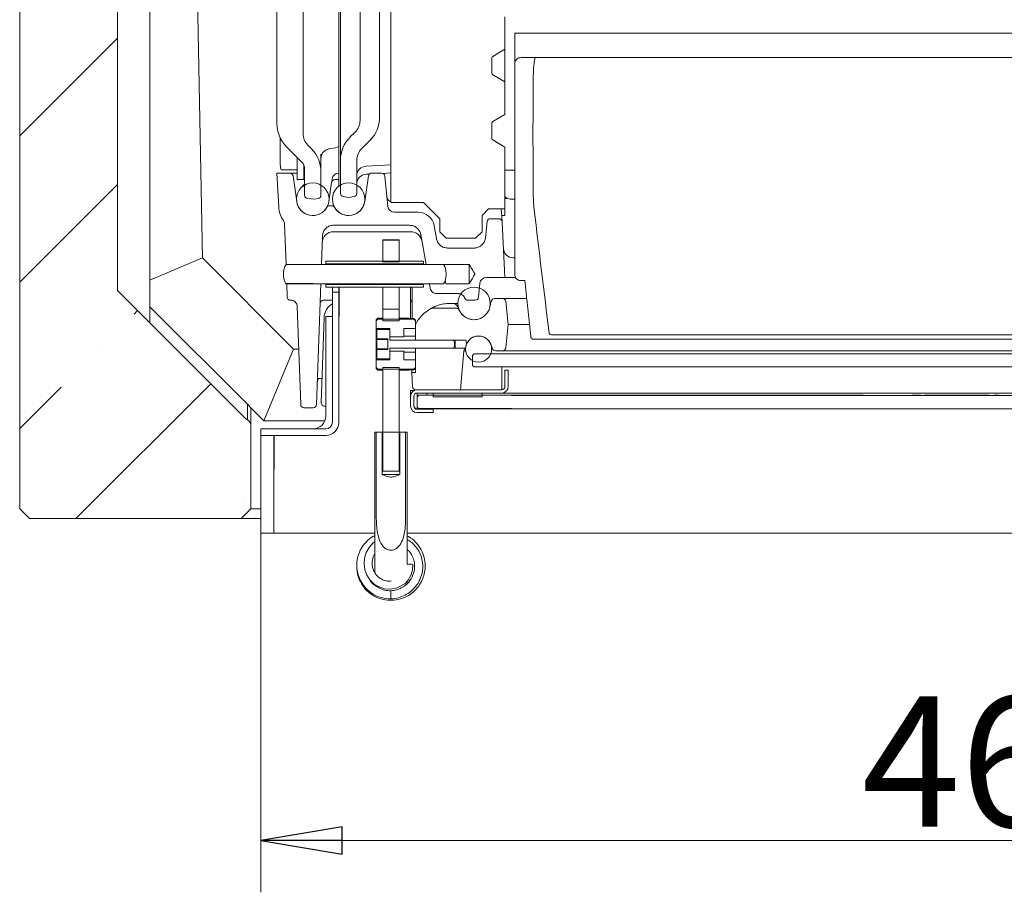
# Model space of a CAD drawing. Extents: x -5091 to -163, y 2188 to 4937.
# Drawn here: x -1746 to -1444, y 2188 to 2456 of the extents above; entities that cross this region are included whole.
import ezdxf

# ---------------------------------------------------------------- set-up
doc = ezdxf.new("R2010")
doc.units = 0
doc.header["$LTSCALE"] = 5
doc.styles.add('STANDARD-BrunnerGroßer Text', font='arial.ttf')
doc.dimstyles.new('STANDARD-Brunner-IIGroßer Text', dxfattribs={"dimscale": 5, "dimtxt": 8, "dimasz": 5, "dimexe": 3.175, "dimexo": 0, "dimgap": 0.762, "dimtad": 1, "dimdec": 0, "dimrnd": 1e-08, "dimtxsty": 'STANDARD-BrunnerGroßer Text', "dimblk": 'Filled-1', "dimcen": 0.09, "dimdle": 10, "dimclrd": 7, "dimclre": 7, "dimclrt": 7, "dimadec": 1, "dimazin": 2, "dimtfac": 0.666667, "dimtdec": 0, "dimtmove": 0, "dimatfit": 3, "dimldrblk": 'Filled-1', "dimfxl": 1, "dimtolj": 1, "dimlwd": 15, "dimlwe": 15, "dimarcsym": 0})

# ---------------------------------------------------------------- blocks, each defined once
blk = doc.blocks.new('Filled-1')
at = {"color": 0}
for p, q in [((0, 0), (-1, 0.167)), ((-1, 0.167), (-1, -0.167)), ((-1, 0), (0, 0)), ((-1, -0.167), (0, 0))]:
    blk.add_line(p, q, dxfattribs=at)
at = {"color": 0, "flags": 128}
blk.add_lwpolyline([(-1, -0.167), (0, 0), (-1, 0.167), (-1, -0.167)], dxfattribs=at)
at = {"color": 0}
blk.add_solid([(-1, -0.167), (0, 0), (-1, 0.167), (-1, -0.167)], dxfattribs=at)
blk = doc.blocks.new('*D32')
at = {"color": 7, "lineweight": 5}
for p, q in [((-1672.28, 2298.02), (-1672.28, 2187.78)), ((-1212.28, 2298.02), (-1212.28, 2187.78)), ((-1647.28, 2203.65), (-1237.28, 2203.65))]:
    blk.add_line(p, q, dxfattribs=at)
at = {"layer": 'Defpoints', "color": 0}
for p in [(-1672.28, 2298.02), (-1212.28, 2298.02), (-1212.28, 2203.65)]:
    blk.add_point(p, dxfattribs=at)
at = {"color": 7, "lineweight": 5, "xscale": 25, "yscale": 25, "zscale": 25, "rotation": 180}
blk.add_blockref('Filled-1', (-1672.28, 2203.65), dxfattribs=at)
at = {"color": 7, "lineweight": 5, "xscale": 25, "yscale": 25, "zscale": 25}
blk.add_blockref('Filled-1', (-1212.28, 2203.65), dxfattribs=at)
at = {"color": 30, "lineweight": 5, "insert": (-1442.28, 2227.88), "char_height": 40, "attachment_point": 5, "style": 'STANDARD-BrunnerGroßer Text'}
blk.add_mtext('\\A1;460', dxfattribs=at)

msp = doc.modelspace()

# ---------------------------------------------------------------- hatches: boundary and pattern name
at = {"linetype": 'Continuous', "lineweight": 5}
h = msp.add_hatch(dxfattribs=at)
h.set_pattern_fill('ANSI35', scale=10, style=0)
h.set_pattern_definition([(45, (-3653.17, 1904.99), (-44.9013, 44.9013), []), (45, (-3608.27, 1904.99), (-44.9013, 44.9013), [79.375, -15.875, 0, -15.875])])
edge = h.paths.add_edge_path(flags=0)
edge.add_line((-1743.28, 2910.52), (-1746.28, 2907.52))
edge.add_line((-1746.28, 2907.52), (-1746.28, 2305.52))
edge.add_line((-1746.28, 2305.52), (-1743.28, 2302.52))
edge.add_line((-1743.28, 2302.52), (-1678.28, 2302.52))
edge.add_line((-1678.28, 2302.52), (-1675.28, 2305.52))
edge.add_line((-1675.28, 2305.52), (-1675.28, 2331.05))
edge.add_arc((-1677.28, 2331.05), 2, 0, 63.2132)
edge.add_arc((-1675.03, 2335.51), 3, 225, 243.2132, ccw=False)
edge.add_line((-1677.15, 2333.39), (-1716.28, 2372.52))
edge.add_line((-1716.28, 2372.52), (-1716.28, 2840.52))
edge.add_line((-1716.28, 2840.52), (-1677.15, 2879.65))
edge.add_arc((-1675.03, 2877.53), 3, 116.7868, 135, ccw=False)
edge.add_arc((-1677.28, 2882), 2, 296.7868, 360)
edge.add_line((-1675.28, 2882), (-1675.28, 2886.55))
edge.add_arc((-1676.28, 2886.55), 1, 0, 75)
edge.add_line((-1676.03, 2887.51), (-1678.3, 2888.12))
edge.add_arc((-1677.78, 2890.06), 2, 180, 255, ccw=False)
edge.add_line((-1679.78, 2890.06), (-1679.78, 2895.99))
edge.add_arc((-1677.78, 2895.99), 2, 105, 180, ccw=False)
edge.add_line((-1678.3, 2897.92), (-1676.03, 2898.53))
edge.add_arc((-1676.28, 2899.49), 1, 285, 360)
edge.add_line((-1675.28, 2899.49), (-1675.28, 2907.52))
edge.add_line((-1675.28, 2907.52), (-1678.28, 2910.52))
edge.add_line((-1678.28, 2910.52), (-1743.28, 2910.52))

# ---------------------------------------------------------------- linework, layer by layer
at = {"color": 7, "linetype": 'Continuous', "lineweight": 5}
for p, q in [((-1746.28, 2907.52), (-1746.28, 2305.52)), ((-1706.28, 2850.52), (-1706.28, 2362.52)), ((-1716.28, 2372.52), (-1716.28, 2840.52)), ((-1648.28, 2404.52), (-1648.28, 2808.52)), ((-1659.28, 2792.38), (-1659.28, 2420.66)), ((-1667.28, 2789.38), (-1667.28, 2423.66)), ((-1647.78, 2423.06), (-1647.78, 2789.99)), ((-1641.78, 2424.66), (-1641.78, 2788.38)), ((-1635.78, 2425.66), (-1635.78, 2787.38)), ((-1690.2, 2382.54), (-1694.28, 2606.52)), ((-1632.28, 2399.52), (-1632.28, 2601.52)), ((-1597.28, 2456.52), (-1597.28, 2446.52)), ((-1594.28, 2451.52), (-1290.28, 2451.52)), ((-1594.28, 2442.03), (-1594.28, 2451.52)), ((-1597.28, 2446.52), (-1601.03, 2444.36)), ((-1597.28, 2446.52), (-1597.28, 2436.52)), ((-1601.28, 2443.92), (-1601.28, 2439.12)), ((-1592.34, 2443.98), (-1591.77, 2443.98)), ((-1591.77, 2443.98), (-1587.86, 2443.98)), ((-1587.86, 2443.98), (-1587.83, 2443.98)), ((-1301.81, 2443.98), (-1582.76, 2443.98)), ((-1594.28, 2377.49), (-1594.28, 2442.03)), ((-1601.03, 2438.69), (-1597.28, 2436.52)), ((-1597.28, 2436.52), (-1597.28, 2426.52)), ((-1597.28, 2426.52), (-1601.03, 2424.36)), ((-1647.78, 2412.45), (-1647.78, 2423.06)), ((-1601.28, 2423.92), (-1601.28, 2419.12)), ((-1666.31, 2419.35), (-1666.31, 2415.15)), ((-1643.25, 2421.13), (-1644.86, 2419.52)), ((-1664.36, 2416.59), (-1659.66, 2411.9)), ((-1656.71, 2416.02), (-1657.82, 2417.13)), ((-1649.26, 2416.32), (-1651.31, 2415.96)), ((-1641.32, 2415.99), (-1638.71, 2418.59)), ((-1601.03, 2418.69), (-1597.28, 2416.52)), ((-1597.28, 2416.52), (-1597.28, 2397.52)), ((-1661.07, 2413.31), (-1661.07, 2406.52)), ((-1653.78, 2414.12), (-1653.79, 2414.32)), ((-1653.78, 2414.12), (-1653.78, 2408.95)), ((-1666.19, 2410.17), (-1665.99, 2409.52)), ((-1659.07, 2411.06), (-1659.07, 2406.52)), ((-1658.81, 2410.19), (-1658.81, 2406.52)), ((-1658.78, 2401.74), (-1658.78, 2409.78)), ((-1647.78, 2402.3), (-1647.78, 2412.45)), ((-1642.78, 2412.45), (-1642.78, 2402.3)), ((-1632.28, 2411.07), (-1639.94, 2410.67)), ((-1667.28, 2408.52), (-1666.74, 2398.1)), ((-1663.35, 2408.52), (-1667.28, 2408.52)), ((-1665.99, 2409.52), (-1661.22, 2409.52)), ((-1663.35, 2408.52), (-1661.14, 2408.52)), ((-1662.36, 2407.66), (-1661.23, 2399.81)), ((-1661.14, 2408.52), (-1661.07, 2408.52)), ((-1653.78, 2408.95), (-1653.78, 2401.71)), ((-1650.45, 2405.98), (-1650.33, 2406.81)), ((-1648.35, 2408.52), (-1648.28, 2408.52)), ((-1639.21, 2407.66), (-1640.34, 2399.81)), ((-1638.93, 2408.22), (-1639.94, 2408.17)), ((-1635.18, 2408.52), (-1638.22, 2408.52)), ((-1632.28, 2408.57), (-1634.79, 2408.44)), ((-1634.19, 2407.63), (-1633.21, 2398.31)), ((-1597.28, 2409.39), (-1597.28, 2409.39)), ((-1594.28, 2409.39), (-1597.28, 2409.39)), ((-1659.07, 2406.52), (-1661.07, 2406.52)), ((-1658.78, 2405.09), (-1659.82, 2404.06)), ((-1658.81, 2406.52), (-1659.07, 2406.52)), ((-1651.34, 2399.81), (-1650.49, 2405.66)), ((-1649.5, 2406.52), (-1648.28, 2406.52)), ((-1657.89, 2400.74), (-1655.78, 2400.52)), ((-1655.78, 2400.52), (-1654.61, 2400.73)), ((-1646.96, 2401.32), (-1645.28, 2401.02)), ((-1645.28, 2401.02), (-1643.61, 2401.32)), ((-1588.36, 2398.13), (-1588.57, 2402.11)), ((-1650.48, 2398.52), (-1651.09, 2398.52)), ((-1650.48, 2398.52), (-1649.87, 2398.52)), ((-1632.28, 2399.52), (-1622.28, 2399.52)), ((-1622.28, 2399.52), (-1617.28, 2394.52)), ((-1594.28, 2400.52), (-1595.67, 2400.52)), ((-1588.27, 2397.28), (-1588.36, 2398.13)), ((-1623.95, 2396.52), (-1631.22, 2396.52)), ((-1604.28, 2395.52), (-1602.28, 2397.52)), ((-1604.28, 2395.52), (-1604.28, 2390.52)), ((-1597.28, 2397.52), (-1602.28, 2397.52)), ((-1598.39, 2397.52), (-1598.32, 2396.26)), ((-1598.32, 2396.26), (-1598.18, 2393.57)), ((-1598.28, 2395.52), (-1597.28, 2395.52)), ((-1597.28, 2397.52), (-1597.28, 2395.52)), ((-1664.94, 2392.85), (-1664.51, 2380.52)), ((-1626.57, 2392.52), (-1649.83, 2392.52)), ((-1618.32, 2388.41), (-1619.02, 2392.39)), ((-1617.28, 2394.52), (-1617.28, 2390.52)), ((-1603.27, 2388.66), (-1602.75, 2393.63)), ((-1601.75, 2394.52), (-1599.18, 2394.52)), ((-1597.28, 2376.52), (-1598.18, 2393.57)), ((-1653.63, 2380.52), (-1653.33, 2389.14)), ((-1626.22, 2390.52), (-1649.9, 2390.52)), ((-1621.52, 2380.52), (-1623.13, 2389.63)), ((-1615.28, 2388.52), (-1617.28, 2390.52)), ((-1606.28, 2388.52), (-1615.28, 2388.52)), ((-1604.28, 2390.52), (-1606.28, 2388.52)), ((-1629.78, 2388.02), (-1634.78, 2388.02)), ((-1634.78, 2387.92), (-1634.78, 2388.02)), ((-1629.78, 2387.92), (-1634.78, 2387.92)), ((-1634.78, 2387.92), (-1634.78, 2381.28)), ((-1629.78, 2387.92), (-1629.78, 2388.02)), ((-1629.78, 2387.92), (-1629.78, 2381.28)), ((-1614.88, 2385.52), (-1606.75, 2385.52)), ((-1706.28, 2375.71), (-1690.2, 2382.54)), ((-1662.17, 2354.52), (-1690.2, 2382.54)), ((-1594.75, 2382.52), (-1594.28, 2382.52)), ((-1616.11, 2380.52), (-1664.51, 2380.52)), ((-1664.51, 2380.52), (-1664.51, 2380.52)), ((-1664.51, 2380.52), (-1653.63, 2380.52)), ((-1621.52, 2380.52), (-1653.63, 2380.52)), ((-1622.28, 2381.52), (-1652.28, 2381.52)), ((-1652.28, 2381.52), (-1652.28, 2380.82)), ((-1652.18, 2380.72), (-1652.18, 2380.52)), ((-1622.38, 2380.72), (-1652.18, 2380.72)), ((-1634.78, 2381.28), (-1629.78, 2381.28)), ((-1622.28, 2380.82), (-1622.38, 2380.72)), ((-1622.38, 2380.52), (-1622.38, 2380.72)), ((-1622.28, 2381.52), (-1622.28, 2380.82)), ((-1621.52, 2380.52), (-1608.28, 2380.52)), ((-1616.11, 2380.52), (-1616.11, 2380.52)), ((-1608.28, 2380.52), (-1608.28, 2374.52)), ((-1615.31, 2377.23), (-1615.31, 2377.81)), ((-1602.98, 2376.52), (-1597.28, 2376.52)), ((-1594.81, 2376.52), (-1594.01, 2376.52)), ((-1664.62, 2374.72), (-1647.92, 2374.52)), ((-1664.3, 2374.53), (-1664.3, 2374.52)), ((-1653.84, 2374.52), (-1664.3, 2374.52)), ((-1664.3, 2374.52), (-1664.16, 2370.49)), ((-1655.14, 2337.49), (-1653.84, 2374.52)), ((-1653.84, 2374.59), (-1653.84, 2374.52)), ((-1652.28, 2374.22), (-1652.18, 2374.32)), ((-1652.28, 2374.22), (-1652.28, 2373.52)), ((-1652.28, 2373.52), (-1622.28, 2373.52)), ((-1652.18, 2374.52), (-1652.18, 2374.32)), ((-1652.18, 2374.32), (-1622.38, 2374.32)), ((-1647.92, 2374.52), (-1616.11, 2374.52)), ((-1640.31, 2374.52), (-1620.46, 2374.52)), ((-1634.78, 2367.79), (-1634.78, 2373.52)), ((-1629.78, 2367.79), (-1629.78, 2373.52)), ((-1626.28, 2363.92), (-1626.28, 2373.52)), ((-1625.78, 2363.92), (-1625.78, 2373.52)), ((-1622.38, 2374.32), (-1622.38, 2374.52)), ((-1622.28, 2374.22), (-1622.28, 2373.52)), ((-1620.23, 2373.17), (-1620.46, 2374.52)), ((-1616.11, 2374.52), (-1616.11, 2374.52)), ((-1615.59, 2375.68), (-1615.54, 2375.39)), ((-1615.39, 2374.52), (-1615.54, 2375.39)), ((-1608.28, 2374.52), (-1615.39, 2374.52)), ((-1604.97, 2374.73), (-1605.43, 2370.42)), ((-1592.29, 2375.52), (-1592.32, 2375.52)), ((-1591.18, 2375.52), (-1592.29, 2375.52)), ((-1591.18, 2375.52), (-1591.17, 2375.52)), ((-1591.17, 2375.52), (-1590.97, 2373.9)), ((-1677.15, 2333.39), (-1716.28, 2372.52)), ((-1611.54, 2371.52), (-1618.26, 2371.52)), ((-1676.35, 2337.58), (-1706.28, 2367.52)), ((-1663.16, 2369.52), (-1663.05, 2369.52)), ((-1663.16, 2369.52), (-1663.05, 2369.52)), ((-1660, 2337.49), (-1661.06, 2367.59)), ((-1650.49, 2369.52), (-1653.05, 2369.52)), ((-1650.28, 2369.52), (-1650.49, 2369.52)), ((-1648.18, 2369.52), (-1648.28, 2369.52)), ((-1634.78, 2366.9), (-1634.78, 2367.79)), ((-1629.78, 2366.9), (-1629.78, 2367.79)), ((-1625.78, 2369.52), (-1626.28, 2369.52)), ((-1625.78, 2369.02), (-1626.28, 2369.02)), ((-1614.09, 2368.52), (-1613.49, 2368.52)), ((-1613.49, 2368.52), (-1611.78, 2368.52)), ((-1606.42, 2369.52), (-1608.71, 2369.52)), ((-1601.92, 2367.36), (-1601.47, 2369.25)), ((-1600.5, 2370.02), (-1598.03, 2370.02)), ((-1598.03, 2370.02), (-1591.28, 2370.02)), ((-1597.03, 2369.13), (-1596.28, 2362.02)), ((-1591.28, 2370.02), (-1590.6, 2370.02)), ((-1590.57, 2369.78), (-1589.37, 2358.37)), ((-1652.28, 2364.52), (-1652.28, 2334.02)), ((-1650.28, 2364.52), (-1652.28, 2364.52)), ((-1648.18, 2364.52), (-1648.28, 2364.52)), ((-1634.78, 2366.8), (-1634.78, 2366.9)), ((-1629.78, 2366.8), (-1634.78, 2366.8)), ((-1634.78, 2366.8), (-1634.78, 2363.2)), ((-1629.78, 2366.8), (-1629.78, 2366.9)), ((-1629.78, 2366.8), (-1629.78, 2363.2)), ((-1612.27, 2367.09), (-1619.5, 2367.09)), ((-1652.83, 2364.19), (-1653.69, 2338.06)), ((-1636.28, 2364.02), (-1636.78, 2363.52)), ((-1636.78, 2363.2), (-1636.78, 2363.52)), ((-1636.78, 2363.2), (-1636.78, 2360.8)), ((-1634.78, 2364.02), (-1636.28, 2364.02)), ((-1636.28, 2364.02), (-1636.28, 2363.72)), ((-1625.28, 2363.72), (-1636.28, 2363.72)), ((-1634.78, 2363.2), (-1629.78, 2363.2)), ((-1626.78, 2364.02), (-1629.78, 2364.02)), ((-1626.78, 2364.02), (-1626.78, 2363.92)), ((-1625.28, 2363.92), (-1626.78, 2363.92)), ((-1625.28, 2363.92), (-1624.78, 2363.42)), ((-1625.28, 2363.72), (-1625.28, 2363.92)), ((-1625.28, 2363.72), (-1624.78, 2363.2)), ((-1624.78, 2363.42), (-1624.78, 2363.2)), ((-1624.78, 2363.2), (-1624.78, 2360.8)), ((-1624.78, 2357.25), (-1624.78, 2361.96)), ((-1596.28, 2362.02), (-1597.03, 2354.92)), ((-1596.28, 2362.02), (-1591.28, 2362.02)), ((-1589.76, 2362.02), (-1591.28, 2362.02)), ((-1636.78, 2360.8), (-1632.58, 2360.8)), ((-1636.78, 2360.8), (-1636.78, 2351.25)), ((-1636.58, 2360.8), (-1636.58, 2360.52)), ((-1636.58, 2357.65), (-1636.58, 2360.52)), ((-1636.58, 2360.52), (-1632.58, 2360.52)), ((-1632.58, 2358.23), (-1632.58, 2360.8)), ((-1632.58, 2360.52), (-1632.58, 2357.25)), ((-1628.28, 2360.8), (-1624.78, 2360.8)), ((-1628.28, 2360.8), (-1628.28, 2358.23)), ((-1624.78, 2358.52), (-1628.28, 2358.52)), ((-1582.37, 2358.85), (-1302.2, 2358.85)), ((-1636.58, 2357.65), (-1633.25, 2357.65)), ((-1636.58, 2357.65), (-1636.58, 2357.46)), ((-1633.25, 2357.46), (-1636.58, 2357.46)), ((-1636.58, 2357.46), (-1636.58, 2354.58)), ((-1633.25, 2354.39), (-1633.25, 2357.65)), ((-1632.58, 2358.23), (-1628.28, 2358.23)), ((-1632.58, 2357.25), (-1613.08, 2357.25)), ((-1624.78, 2357.25), (-1609.28, 2357.25)), ((-1612.58, 2357.25), (-1612.58, 2354.8)), ((-1609.28, 2355.49), (-1609.08, 2355.99)), ((-1609.08, 2355.99), (-1609.09, 2355.97)), ((-1601.12, 2354.65), (-1601.65, 2355.99)), ((-1588.38, 2357.52), (-1588.42, 2357.52)), ((-1588.38, 2357.52), (-1296.19, 2357.52)), ((-1662.17, 2354.52), (-1671.28, 2332.52)), ((-1660.6, 2354.52), (-1662.17, 2354.52)), ((-1633.25, 2354.58), (-1636.58, 2354.58)), ((-1636.58, 2354.58), (-1636.58, 2354.39)), ((-1636.58, 2351.52), (-1636.58, 2354.39)), ((-1633.25, 2354.39), (-1636.58, 2354.39)), ((-1613.08, 2354.8), (-1632.58, 2354.8)), ((-1632.58, 2354.8), (-1632.58, 2351.52)), ((-1632.58, 2351.25), (-1632.58, 2353.82)), ((-1628.28, 2353.82), (-1632.58, 2353.82)), ((-1628.28, 2353.82), (-1628.28, 2351.25)), ((-1628.28, 2353.52), (-1624.78, 2353.52)), ((-1624.78, 2347.29), (-1624.78, 2354.8)), ((-1609.56, 2354.8), (-1624.78, 2354.8)), ((-1610.92, 2342.02), (-1609.87, 2354.02)), ((-1609.56, 2354.8), (-1609.87, 2354.02)), ((-1609.87, 2354.02), (-1609.33, 2354.02)), ((-1607.28, 2352.52), (-1606.78, 2353.02)), ((-1607.28, 2352.52), (-1607.28, 2349.52)), ((-1606.78, 2353.02), (-1275.78, 2353.02)), ((-1600.19, 2354.02), (-1598.03, 2354.02)), ((-1591.28, 2354.02), (-1598.03, 2354.02)), ((-1291.28, 2354.02), (-1591.28, 2354.02)), ((-1636.78, 2351.25), (-1636.78, 2348.85)), ((-1632.58, 2351.25), (-1636.78, 2351.25)), ((-1632.58, 2351.52), (-1636.58, 2351.52)), ((-1636.58, 2351.52), (-1636.58, 2351.25)), ((-1624.78, 2351.25), (-1628.28, 2351.25)), ((-1624.78, 2351.25), (-1624.78, 2348.85)), ((-1606.78, 2349.02), (-1607.28, 2349.52)), ((-1636.78, 2348.52), (-1636.78, 2348.85)), ((-1636.28, 2348.32), (-1636.78, 2348.85)), ((-1636.78, 2348.52), (-1636.28, 2348.02)), ((-1636.28, 2348.32), (-1636.28, 2348.02)), ((-1636.28, 2348.32), (-1625.28, 2348.32)), ((-1636.28, 2348.02), (-1634.78, 2348.02)), ((-1629.78, 2348.85), (-1634.78, 2348.85)), ((-1634.78, 2348.85), (-1634.78, 2329.02)), ((-1629.78, 2348.85), (-1629.78, 2329.02)), ((-1629.78, 2348.02), (-1626.78, 2348.02)), ((-1626.78, 2348.12), (-1625.28, 2348.12)), ((-1626.78, 2348.12), (-1626.78, 2348.02)), ((-1625.87, 2347.29), (-1625.91, 2348.12)), ((-1625.87, 2347.29), (-1624.78, 2347.29)), ((-1625.87, 2347.29), (-1625.64, 2342.97)), ((-1624.78, 2348.85), (-1625.28, 2348.32)), ((-1624.78, 2348.63), (-1625.28, 2348.12)), ((-1625.28, 2348.12), (-1625.28, 2348.32)), ((-1606.78, 2349.02), (-1275.78, 2349.02)), ((-1598.28, 2346.02), (-1598.28, 2349.02)), ((-1597.28, 2348.02), (-1597.28, 2343.02)), ((-1596.28, 2348.02), (-1597.28, 2348.02)), ((-1596.28, 2348.02), (-1596.28, 2343.02)), ((-1653.44, 2345.52), (-1654.19, 2345.52)), ((-1598.28, 2346.02), (-1598.28, 2343.02)), ((-1625.28, 2341.82), (-1626.28, 2341.82)), ((-1626.28, 2341.82), (-1626.28, 2340.02)), ((-1625.28, 2341.82), (-1625.28, 2341.75)), ((-1624.64, 2342.02), (-1610.92, 2342.02)), ((-1598.28, 2342.02), (-1624.28, 2342.02)), ((-1598.28, 2341.02), (-1624.28, 2341.02)), ((-1624.28, 2341.02), (-1624.28, 2340.02)), ((-1624.28, 2339.72), (-1623.78, 2340.22)), ((-1623.78, 2340.22), (-1623.78, 2340.32)), ((-1623.78, 2340.32), (-1595.28, 2340.32)), ((-1621.28, 2341.02), (-1621.28, 2340.32)), ((-1619.28, 2341.02), (-1619.28, 2339.82)), ((-1619.28, 2341.02), (-1604.28, 2341.02)), ((-1604.28, 2339.82), (-1604.28, 2341.02)), ((-1598.28, 2342.02), (-1598.28, 2343.02)), ((-1284.28, 2341.02), (-1598.28, 2341.02)), ((-1595.28, 2340.22), (-1595.28, 2340.32)), ((-1595.28, 2340.32), (-1487.3, 2340.32)), ((-1287.28, 2340.22), (-1595.28, 2340.22)), ((-1487.3, 2340.32), (-1487.3, 2340.22)), ((-1481.3, 2340.32), (-1481.3, 2340.22)), ((-1478.13, 2340.32), (-1478.13, 2340.22)), ((-1472.27, 2340.32), (-1472.27, 2340.22)), ((-1472.27, 2340.32), (-1469.61, 2340.32)), ((-1469.61, 2340.32), (-1469.61, 2340.22)), ((-1468.42, 2340.22), (-1468.42, 2340.32)), ((-1468.42, 2340.32), (-1448.71, 2340.32)), ((-1448.71, 2340.32), (-1448.71, 2340.22)), ((-1446.98, 2340.32), (-1446.98, 2340.22)), ((-1446.98, 2340.32), (-1445.69, 2340.32)), ((-1445.69, 2340.32), (-1445.69, 2340.22)), ((-1676.35, 2332.81), (-1676.35, 2337.58)), ((-1676.35, 2337.58), (-1675.28, 2336.52)), ((-1626.28, 2340.02), (-1626.28, 2337.02)), ((-1625.28, 2340.02), (-1625.28, 2337.02)), ((-1624.28, 2339.72), (-1624.28, 2336.72)), ((-1619.28, 2339.82), (-1604.28, 2339.82)), ((-1675.28, 2331.05), (-1675.28, 2336.52)), ((-1671.28, 2332.52), (-1675.28, 2336.52)), ((-1656.14, 2336.52), (-1659, 2336.52)), ((-1652.69, 2337.02), (-1652.28, 2337.02)), ((-1623.79, 2336.23), (-1624.28, 2336.72)), ((-1595.28, 2336.22), (-1624.28, 2336.22)), ((-1619.28, 2336.02), (-1624.28, 2336.02)), ((-1619.28, 2335.02), (-1624.28, 2335.02)), ((-1595.28, 2336.23), (-1623.79, 2336.23)), ((-1619.28, 2335.02), (-1619.28, 2336.02)), ((-1595.28, 2336.22), (-1595.28, 2336.23)), ((-1287.28, 2336.22), (-1595.28, 2336.22)), ((-1652.58, 2332.52), (-1671.28, 2332.52)), ((-1675.28, 2305.52), (-1675.28, 2331.05)), ((-1637.28, 2329.02), (-1637.28, 2302.72)), ((-1637.28, 2329.02), (-1636.78, 2329.02)), ((-1636.78, 2302.72), (-1636.78, 2329.02)), ((-1636.78, 2329.02), (-1635.02, 2329.02)), ((-1635.02, 2316.02), (-1635.02, 2329.02)), ((-1634.78, 2329.02), (-1635.02, 2329.02)), ((-1634.78, 2329.02), (-1629.78, 2329.02)), ((-1634.78, 2317.02), (-1634.78, 2329.02)), ((-1629.78, 2317.02), (-1629.78, 2329.02)), ((-1629.55, 2329.02), (-1629.78, 2329.02)), ((-1629.55, 2329.02), (-1629.55, 2316.02)), ((-1629.55, 2329.02), (-1627.78, 2329.02)), ((-1627.78, 2329.02), (-1627.78, 2302.72)), ((-1627.78, 2329.02), (-1627.28, 2329.02)), ((-1627.28, 2302.72), (-1627.28, 2329.02)), ((-1668.18, 2317.52), (-1668.28, 2317.52)), ((-1629.55, 2316.02), (-1635.05, 2316.02)), ((-1634.78, 2317.02), (-1629.78, 2317.02)), ((-1743.28, 2302.52), (-1746.28, 2305.52)), ((-1675.28, 2305.52), (-1678.28, 2302.52)), ((-1675.28, 2305.52), (-1672.28, 2305.52)), ((-1743.28, 2302.52), (-1678.28, 2302.52)), ((-1672.28, 2302.52), (-1678.28, 2302.52)), ((-1637.28, 2302.72), (-1637.28, 2288.77)), ((-1627.28, 2288.77), (-1627.28, 2302.72)), ((-1637.28, 2288.77), (-1637.28, 2285.95)), ((-1627.28, 2288.39), (-1627.28, 2288.77)), ((-1627.28, 2282.63), (-1627.28, 2283.26)), ((-1637.56, 2282.51), (-1637.63, 2282.35)), ((-1637.28, 2282.3), (-1637.28, 2282.04)), ((-1632.28, 2280.32), (-1632.28, 2277.82))]:
    msp.add_line(p, q, dxfattribs=at)
at = {"color": 30, "linetype": 'Continuous', "lineweight": 5}
for p, q in [((-1650.28, 2372.02), (-1650.28, 2373.52)), ((-1648.28, 2372.02), (-1648.28, 2373.52)), ((-1648.18, 2373.52), (-1648.18, 2364.52)), ((-1648.28, 2372.02), (-1650.28, 2372.02)), ((-1650.28, 2372.02), (-1650.28, 2332.02)), ((-1648.28, 2372.02), (-1648.28, 2332.02)), ((-1652.28, 2330.02), (-1672.28, 2330.02)), ((-1672.28, 2328.02), (-1672.28, 2330.02)), ((-1672.28, 2328.02), (-1672.28, 2298.02)), ((-1668.28, 2328.02), (-1672.28, 2328.02)), ((-1652.28, 2328.02), (-1672.28, 2328.02)), ((-1668.28, 2328.02), (-1668.28, 2298.02)), ((-1668.18, 2328.02), (-1668.18, 2317.52)), ((-1672.28, 2298.02), (-1668.28, 2298.02)), ((-1668.28, 2298.02), (-1637.28, 2298.02)), ((-1627.28, 2298.02), (-1424.01, 2298.02))]:
    msp.add_line(p, q, dxfattribs=at)
at = {"color": 7, "linetype": 'Continuous', "lineweight": 5, "flags": 128}
for points in [[(-1651.31, 2415.96), (-1651.81, 2415.82), (-1651.89, 2415.79)], [(-1648.28, 2416.68), (-1648.76, 2416.45), (-1649.26, 2416.32)], [(-1597.28, 2400.76), (-1597.26, 2400.76), (-1596.58, 2400.74)], [(-1652.18, 2380.72), (-1652.23, 2380.78), (-1652.28, 2380.82)], [(-1622.38, 2374.32), (-1622.32, 2374.27), (-1622.28, 2374.22)], [(-1637.28, 2295.34), (-1637.76, 2294.99), (-1638.97, 2293.64), (-1639.86, 2292.08), (-1640.39, 2290.36), (-1640.55, 2288.58), (-1640.31, 2286.8), (-1639.69, 2285.12), (-1638.71, 2283.62), (-1637.44, 2282.39), (-1635.94, 2281.49), (-1634.3, 2280.95), (-1632.54, 2280.79), (-1630.37, 2281.18), (-1628.03, 2282.49), (-1626.98, 2283.58), (-1626.14, 2284.97), (-1625.62, 2286.61), (-1625.54, 2288.42), (-1625.54, 2288.42)]]:
    msp.add_lwpolyline(points, dxfattribs=at)
at = {"color": 7, "linetype": 'Continuous', "lineweight": 5}
for centre, radius in [((-1656.28, 2400.52), 5), ((-1645.28, 2400.52), 5), ((-1606.78, 2368.52), 5), ((-1605.37, 2354.52), 4)]:
    msp.add_circle(centre, radius, dxfattribs=at)
for centre, radius, start, end in [((-1600.78, 2443.92), 0.5, 120, 180), ((-1600.78, 2439.12), 0.5, 180, 240), ((-1645.78, 2425.66), 10, 315, 0), ((-1657.28, 2423.66), 10, 180, 225), ((-1646.78, 2424.66), 5, 315, 0), ((-1600.78, 2423.92), 0.5, 120, 180), ((-1654.28, 2420.66), 5, 180, 225), ((-1637.78, 2412.45), 10, 135, 180), ((-1600.78, 2419.12), 0.5, 180, 240), ((-1663.78, 2408.95), 10, 0, 45), ((-1650.78, 2413), 3, 100.0811, 180), ((-1637.78, 2412.45), 5, 135, 180), ((-1661.78, 2409.78), 3, 360, 45), ((-1639.78, 2407.67), 3, 93, 180), ((-1663.35, 2407.52), 1, 8.1712, 90), ((-1648.35, 2406.52), 2, 90, 171.8288), ((-1639.78, 2405.17), 3, 93, 180), ((-1638.22, 2407.52), 1, 90, 171.8288), ((-1635.18, 2407.52), 1, 6, 90), ((-1649.5, 2405.52), 1, 90, 171.8288), ((-1657.78, 2401.74), 1, 180, 264), ((-1654.78, 2401.71), 1, 280, 360), ((-1646.78, 2402.3), 1, 180, 260), ((-1643.78, 2402.3), 1, 280, 0), ((-1631.54, 2401.52), 2, 186, 248.0762), ((-1658.75, 2398.52), 8, 183, 215.0498), ((-1656.28, 2400.52), 5, 188.1712, 330), ((-1651.09, 2397.52), 1, 90, 150), ((-1650.48, 2397.52), 1, 30, 90), ((-1645.28, 2400.52), 5, 210, 351.8288), ((-1631.22, 2398.52), 2, 186, 270), ((-1623.95, 2391.52), 5, 10, 90), ((-1666.94, 2392.78), 2, 2, 35.0498), ((-1601.75, 2393.52), 1, 90, 174), ((-1599.18, 2393.52), 1, 3, 90), ((-1649.9, 2387.02), 3.5, 90, 178), ((-1626.22, 2387.02), 3.5, 10, 90), ((-1594.75, 2385.52), 3, 183, 270), ((-1659.31, 2377.52), 6, 150, 206.8266), ((-1659.31, 2377.52), 6, 150.0056, 207.8086), ((-1621.3, 2377.52), 6, 2.866, 30), ((-1621.3, 2377.52), 6, 2.8012, 29.9944), ((-1621.3, 2377.52), 6, 330.0056, 357.1988), ((-1621.3, 2377.52), 6, 330, 357.134), ((-1602.98, 2374.52), 2, 90, 174), ((-1660.78, 2376.78), 4.35, 206.8278, 208.1814), ((-1660.74, 2376.8), 4.4, 206.8386, 211.088), ((-1606.42, 2370.52), 1, 270, 354), ((-1653.05, 2368.52), 1, 90, 178), ((-1606.78, 2368.52), 5, 203.9599, 346.5446), ((-1608.71, 2370.52), 1, 199.4667, 270), ((-1600.5, 2369.02), 1, 90, 166.5446), ((-1598.03, 2369.02), 1, 6, 90), ((-1614.09, 2356.52), 12, 119.6108, 153.0569), ((-1605.37, 2354.52), 4, 21.5982, 158.4018), ((-1600.19, 2355.02), 1, 201.5982, 270), ((-1598.03, 2355.02), 1, 270, 354), ((-1624.28, 2340.02), 2, 90, 180), ((-1624.64, 2343.02), 1, 183, 270), ((-1624.28, 2340.02), 1, 90, 180), ((-1598.28, 2343.02), 1, 270, 360), ((-1598.28, 2343.02), 2, 270, 0), ((-1659, 2337.52), 1, 182, 270), ((-1656.14, 2337.52), 1, 270, 358), ((-1624.28, 2337.22), 1, 180, 270), ((-1624.28, 2337.02), 2, 180, 270), ((-1624.28, 2337.02), 1, 180, 270), ((-1675.03, 2335.51), 3, 225, 243.2132), ((-1677.28, 2331.05), 2, 0, 63.2132), ((-1656.28, 2334.02), 4, 270, 0), ((-1626.44, 2282.41), 6.08, 81.4671, 97.9947)]:
    msp.add_arc(centre, radius, start, end, dxfattribs=at)
at = {"color": 30, "linetype": 'Continuous', "lineweight": 5}
for radius in [2, 4]:
    msp.add_arc((-1652.28, 2332.02), radius, 270, 0, dxfattribs=at)
at = {"color": 7, "linetype": 'Continuous', "lineweight": 5}
for centre, major_axis, ratio, start_param, end_param in [((-1587.52, 2433.98), (-0.34, 10), 0.09938, 6.279785, 7.421032), ((-1592.95, 2449.63), (1.3, 7.85), 0.041649, 2.888775, 2.89444), ((-1568.7, 2359.01), (-6.5, 190), 0.09938, 1.137847, 1.338564), ((-1666.18, 2415.15), (0, 5), 0.026186, 1.570796, 3.054326), ((-1658.84, 2409.2), (3, 0), 0.176327, 2.412353, 2.487066), ((-1595.67, 2402.52), (1.41, -1.41), 0.99991, 4.560412, 5.49781), ((-1570.72, 2359.01), (-24.47, 189.99), 0.066814, 1.35942, 1.560343), ((-1592.95, 2377.52), (0.04, 2), 0.667945, 1.601261, 1.640814), ((-1890.31, 2377.52), (435.86, -1.72), 0.005638, 5.256996, 5.323276), ((-1890.31, 2377.52), (435.86, -1.72), 0.005638, 5.30212, 5.323276), ((-1647.82, 2364.01), (-2.76, 4.2), 0.995197, 6.214423, 7.238103), ((-1588.89, 2358.52), (-0.04, 1), 0.497149, 1.699481, 1.70286), ((-1652.69, 2338.02), (0.896, -0.448), 0.997715, 3.570736, 5.176391)]:
    msp.add_ellipse(centre, major_axis=major_axis, ratio=ratio, start_param=start_param, end_param=end_param, dxfattribs=at)
for points, knots in [([(-1592.34, 2443.98), (-1592.56, 2443.96), (-1592.98, 2443.92), (-1593.55, 2443.6), (-1593.99, 2443.13), (-1594.24, 2442.59), (-1594.27, 2442.21), (-1594.28, 2442.04)], [0, 0, 0, 0, 0.205684, 0.411342, 0.618431, 0.832988, 1, 1, 1, 1]), ([(-1587.65, 2443.98), (-1587.52, 2443.98), (-1587.25, 2443.98), (-1586.11, 2443.98), (-1584.66, 2443.98), (-1583.48, 2443.98), (-1582.84, 2443.98), (-1582.76, 2443.98)], [0, 0, 0, 0, 0.2544217, 0.5227281, 0.7446635, 0.9678072, 1, 1, 1, 1]), ([(-1661.22, 2409.52), (-1661.19, 2409.52), (-1661.14, 2409.52), (-1661.09, 2409.52), (-1661.07, 2409.52)], [0, 0, 0, 0, 0.5888354, 1, 1, 1, 1]), ([(-1653.33, 2389.14), (-1653.28, 2389.54), (-1653.18, 2390.32), (-1652.54, 2391.35), (-1651.62, 2392.11), (-1650.66, 2392.48), (-1650.05, 2392.51), (-1649.83, 2392.52)], [0, 0, 0, 0, 0.21957, 0.43914, 0.65871, 0.878278, 1, 1, 1, 1]), ([(-1626.57, 2392.52), (-1626.18, 2392.48), (-1625.39, 2392.41), (-1624.35, 2391.8), (-1623.55, 2390.91), (-1623.22, 2390.12), (-1623.14, 2389.68), (-1623.13, 2389.63)], [0, 0, 0, 0, 0.241584, 0.483168, 0.724753, 0.966338, 1, 1, 1, 1]), ([(-1603.27, 2388.66), (-1603.35, 2388.27), (-1603.51, 2387.49), (-1604.22, 2386.51), (-1605.19, 2385.82), (-1606.09, 2385.55), (-1606.62, 2385.53), (-1606.75, 2385.52)], [0, 0, 0, 0, 0.230046, 0.460092, 0.690138, 0.92018, 1, 1, 1, 1]), ([(-1614.88, 2385.52), (-1615.27, 2385.56), (-1616.06, 2385.64), (-1617.11, 2386.24), (-1617.9, 2387.13), (-1618.23, 2387.92), (-1618.31, 2388.36), (-1618.32, 2388.41)], [0, 0, 0, 0, 0.241577, 0.483154, 0.724738, 0.966328, 1, 1, 1, 1]), ([(-1608.28, 2380.52), (-1607.91, 2379.89), (-1607.36, 2378.99), (-1606.78, 2378.01), (-1606.56, 2377.65), (-1606.52, 2377.54), (-1606.52, 2377.49), (-1606.55, 2377.42), (-1606.61, 2377.32), (-1606.72, 2377.12), (-1606.95, 2376.75), (-1607.38, 2376.02), (-1607.85, 2375.25), (-1608.19, 2374.68), (-1608.28, 2374.52)], [0, 0, 0, 0, 0.315418, 0.455385, 0.490547, 0.498315, 0.504112, 0.512394, 0.527393, 0.55582, 0.610522, 0.716208, 0.920624, 1, 1, 1, 1]), ([(-1594.81, 2376.52), (-1594.99, 2376.52), (-1595.5, 2376.52), (-1596.25, 2376.52), (-1596.9, 2376.52), (-1597.24, 2376.52), (-1597.27, 2376.52), (-1597.28, 2376.52)], [0, 0, 0, 0, 0.137163, 0.373918, 0.61106, 0.850725, 1, 1, 1, 1]), ([(-1592.32, 2375.52), (-1592.49, 2375.53), (-1592.88, 2375.56), (-1593.45, 2375.83), (-1593.92, 2376.28), (-1594.22, 2376.84), (-1594.26, 2377.22), (-1594.28, 2377.41)], [0, 0, 0, 0, 0.16494, 0.380084, 0.597884, 0.798186, 1, 1, 1, 1]), ([(-1590.97, 2373.9), (-1590.91, 2373.26), (-1590.78, 2371.88), (-1590.65, 2370.51), (-1590.57, 2369.78)], [0, 0, 0, 0, 0.466067, 1, 1, 1, 1]), ([(-1663.16, 2369.52), (-1663.27, 2369.53), (-1663.49, 2369.55), (-1663.79, 2369.73), (-1664.02, 2369.98), (-1664.13, 2370.25), (-1664.15, 2370.42), (-1664.16, 2370.49)], [0, 0, 0, 0, 0.21956, 0.439119, 0.658682, 0.878252, 1, 1, 1, 1]), ([(-1618.26, 2371.52), (-1618.48, 2371.54), (-1618.93, 2371.59), (-1619.53, 2371.93), (-1619.98, 2372.44), (-1620.17, 2372.89), (-1620.22, 2373.14), (-1620.23, 2373.17)], [0, 0, 0, 0, 0.24157, 0.483139, 0.724714, 0.966302, 1, 1, 1, 1]), ([(-1611.54, 2371.52), (-1611.31, 2371.5), (-1610.86, 2371.46), (-1610.27, 2371.11), (-1609.86, 2370.66), (-1609.71, 2370.32), (-1609.65, 2370.19)], [0, 0, 0, 0, 0.27391, 0.54782, 0.821738, 1, 1, 1, 1]), ([(-1611.54, 2371.5), (-1611.47, 2371.5), (-1611.22, 2371.53), (-1610.82, 2371.41), (-1610.42, 2371.19), (-1610.12, 2370.95), (-1609.92, 2370.71), (-1609.81, 2370.53), (-1609.75, 2370.41), (-1609.73, 2370.37), (-1609.72, 2370.35), (-1609.72, 2370.35)], [0, 0, 0, 0, 0.0886672, 0.3222551, 0.5194869, 0.6845239, 0.8168558, 0.9141365, 0.962935, 0.9886976, 1, 1, 1, 1]), ([(-1663.05, 2369.52), (-1662.83, 2369.5), (-1662.38, 2369.46), (-1661.78, 2369.11), (-1661.33, 2368.6), (-1661.1, 2368.06), (-1661.07, 2367.72), (-1661.06, 2367.59)], [0, 0, 0, 0, 0.219562, 0.439123, 0.658689, 0.87826, 1, 1, 1, 1]), ([(-1619.92, 2367.01), (-1619.91, 2367.01), (-1619.84, 2367.05), (-1619.17, 2367.41), (-1617.9, 2367.93), (-1616.1, 2368.42), (-1614.76, 2368.49), (-1614.09, 2368.52)], [0, 0, 0, 0, 0.0039489, 0.2376334, 0.4816061, 0.7391061, 1, 1, 1, 1]), ([(-1613.49, 2368.52), (-1613.37, 2368.52), (-1613.14, 2368.5), (-1612.76, 2368.4), (-1612.32, 2368.17), (-1611.82, 2367.71), (-1611.67, 2367.32), (-1611.58, 2367.09)], [0, 0, 0, 0, 0.117307, 0.227479, 0.394002, 0.644396, 1, 1, 1, 1]), ([(-1620.02, 2366.95), (-1619.91, 2367), (-1619.74, 2367.08), (-1619.56, 2367.09), (-1619.5, 2367.09)], [0, 0, 0, 0, 0.652051, 1, 1, 1, 1]), ([(-1612.27, 2367.09), (-1612.16, 2367.08), (-1611.94, 2367.06), (-1611.64, 2366.88), (-1611.45, 2366.68), (-1611.38, 2366.53), (-1611.35, 2366.49)], [0, 0, 0, 0, 0.290879, 0.581688, 0.874166, 1, 1, 1, 1]), ([(-1636.78, 2363.2), (-1636.68, 2363.31), (-1636.51, 2363.49), (-1636.34, 2363.66), (-1636.28, 2363.72)], [0, 0, 0, 0, 0.6543898, 1, 1, 1, 1]), ([(-1589.37, 2358.37), (-1589.35, 2358.26), (-1589.31, 2358.05), (-1589.11, 2357.78), (-1588.83, 2357.59), (-1588.59, 2357.53), (-1588.45, 2357.52), (-1588.42, 2357.52)], [0, 0, 0, 0, 0.235512, 0.471096, 0.703743, 0.933007, 1, 1, 1, 1]), ([(-1583.67, 2359.36), (-1583.66, 2359.33), (-1583.64, 2359.25), (-1583.54, 2359.13), (-1583.31, 2358.98), (-1582.9, 2358.87), (-1582.56, 2358.86), (-1582.37, 2358.85)], [0, 0, 0, 0, 0.07359, 0.163766, 0.312659, 0.617959, 1, 1, 1, 1]), ([(-1613.08, 2357.25), (-1613.03, 2357.14), (-1612.86, 2356.76), (-1612.7, 2356.06), (-1612.84, 2355.32), (-1613.02, 2354.93), (-1613.08, 2354.8)], [0, 0, 0, 0, 0.14115, 0.491051, 0.827577, 1, 1, 1, 1]), ([(-1609.28, 2357.25), (-1609.2, 2356.9), (-1609.09, 2356.48), (-1609.09, 2356.05), (-1609.09, 2355.97)], [0, 0, 0, 0, 0.824985, 1, 1, 1, 1]), ([(-1654.9, 2344.2), (-1654.88, 2344.5), (-1654.84, 2344.99), (-1654.59, 2345.4), (-1654.36, 2345.52), (-1654.22, 2345.52), (-1654.19, 2345.52)], [0, 0, 0, 0, 0.453539, 0.713941, 0.948212, 1, 1, 1, 1]), ([(-1629.55, 2316.02), (-1630.15, 2315.74), (-1631.19, 2315.27), (-1633.03, 2315.17), (-1634.21, 2315.65), (-1634.92, 2315.98), (-1635.02, 2316.02)], [0, 0, 0, 0, 0.345698, 0.591076, 0.941988, 1, 1, 1, 1]), ([(-1636.78, 2302.72), (-1636.74, 2301.33), (-1636.68, 2299.1), (-1635.99, 2296.11), (-1635.03, 2294.23), (-1633.84, 2293.17), (-1632.98, 2292.81), (-1632.14, 2292.73), (-1631.36, 2292.87), (-1630.4, 2293.4), (-1629.33, 2294.55), (-1628.41, 2296.63), (-1627.89, 2299.35), (-1627.79, 2301.48), (-1627.78, 2302.6), (-1627.78, 2302.72)], [0, 0, 0, 0, 0.174471, 0.280016, 0.386683, 0.432642, 0.47895, 0.499856, 0.538474, 0.576941, 0.63641, 0.732668, 0.858443, 0.984813, 1, 1, 1, 1]), ([(-1637.28, 2297.24), (-1637.46, 2297.16), (-1638.44, 2296.75), (-1639.81, 2295.51), (-1641.11, 2293.91), (-1641.86, 2292.5), (-1642.3, 2291.36), (-1642.6, 2290.22), (-1642.79, 2288.93), (-1642.8, 2287.4), (-1642.51, 2285.58), (-1641.79, 2283.55), (-1640.45, 2281.47), (-1638.4, 2279.58), (-1635.61, 2278.1), (-1633.43, 2277.92), (-1632.28, 2277.82)], [0, 0, 0, 0, 0.021103, 0.114768, 0.19707, 0.245314, 0.288234, 0.330785, 0.374739, 0.430233, 0.49721, 0.575325, 0.664464, 0.764969, 0.876939, 1, 1, 1, 1]), ([(-1642.72, 2287.22), (-1642.7, 2286.8), (-1642.66, 2285.72), (-1642.14, 2284.02), (-1641.21, 2282.13), (-1639.77, 2280.33), (-1637.8, 2278.78), (-1635.37, 2277.71), (-1632.7, 2277.28), (-1630.01, 2277.54), (-1627.49, 2278.45), (-1625.36, 2279.91), (-1623.75, 2281.68), (-1622.67, 2283.57), (-1621.99, 2285.55), (-1621.71, 2287.68), (-1621.89, 2290), (-1622.63, 2292.34), (-1623.93, 2294.49), (-1625.51, 2296.17), (-1626.76, 2296.87), (-1627.28, 2297.17)], [0, 0, 0, 0, 0.029036, 0.074592, 0.122066, 0.174815, 0.232861, 0.294196, 0.355601, 0.417013, 0.478432, 0.537886, 0.592104, 0.641046, 0.686263, 0.734865, 0.787752, 0.844383, 0.901667, 0.959041, 1, 1, 1, 1]), ([(-1632.28, 2277.82), (-1631.49, 2277.91), (-1629.97, 2278.08), (-1627.92, 2278.93), (-1626.23, 2280.03), (-1624.92, 2281.31), (-1623.95, 2282.64), (-1623.12, 2284.28), (-1622.6, 2286.1), (-1622.48, 2287.94), (-1622.68, 2290), (-1623.36, 2291.99), (-1624.6, 2293.85), (-1625.82, 2295.14), (-1626.81, 2295.76), (-1627.28, 2296.05)], [0, 0, 0, 0, 0.093886, 0.180281, 0.259147, 0.330923, 0.395543, 0.453235, 0.548315, 0.617136, 0.670707, 0.792697, 0.861766, 0.934514, 1, 1, 1, 1]), ([(-1627.28, 2292.98), (-1627.25, 2292.96), (-1626.53, 2292.47), (-1625.77, 2291.16), (-1625.08, 2289.26), (-1624.94, 2287.27), (-1625.43, 2285.04), (-1626.78, 2282.78), (-1628.69, 2281.3), (-1630.63, 2280.52), (-1631.72, 2280.39), (-1632.28, 2280.32)], [0, 0, 0, 0, 0.006692, 0.15134, 0.247815, 0.361064, 0.491875, 0.641127, 0.809797, 0.902231, 1, 1, 1, 1]), ([(-1632.22, 2283.36), (-1632.33, 2283.33), (-1632.83, 2283.22), (-1633.74, 2283.35), (-1634.85, 2283.68), (-1635.87, 2284.28), (-1636.74, 2285.09), (-1637.42, 2286.08), (-1637.88, 2287.19), (-1638.08, 2288.38), (-1638.03, 2289.57), (-1637.78, 2290.68), (-1637.44, 2291.32), (-1637.28, 2291.61)], [0, 0, 0, 0, 0.02922, 0.126829, 0.223153, 0.32058, 0.419061, 0.518511, 0.618371, 0.718318, 0.818298, 0.918196, 1, 1, 1, 1]), ([(-1632.28, 2280.32), (-1632.94, 2280.36), (-1634.22, 2280.44), (-1635.97, 2281.11), (-1637.39, 2282.06), (-1638.41, 2282.95), (-1638.75, 2283.63), (-1638.85, 2283.84)], [0, 0, 0, 0, 0.252592, 0.488621, 0.708, 0.910684, 1, 1, 1, 1])]:
    msp.add_open_spline(points, degree=3, knots=knots, dxfattribs=at)

# ---------------------------------------------------------------- dimensions: what is measured, and where the dimension line sits
at = {"lineweight": 5}
dim = msp.add_linear_dim(base=(-1212.28, 2203.65), p1=(-1672.28, 2298.02), p2=(-1212.28, 2298.02), dimstyle='STANDARD-Brunner-IIGroßer Text', override={"dimclrt": 30, "dimlwd": 5, "dimlwe": 5}, dxfattribs=at)
dim.commit()
dim.dimension.update_dxf_attribs({"geometry": '*D32', "text_midpoint": (-1442.28, 2227.88)})

doc.saveas('drawing.dxf')
